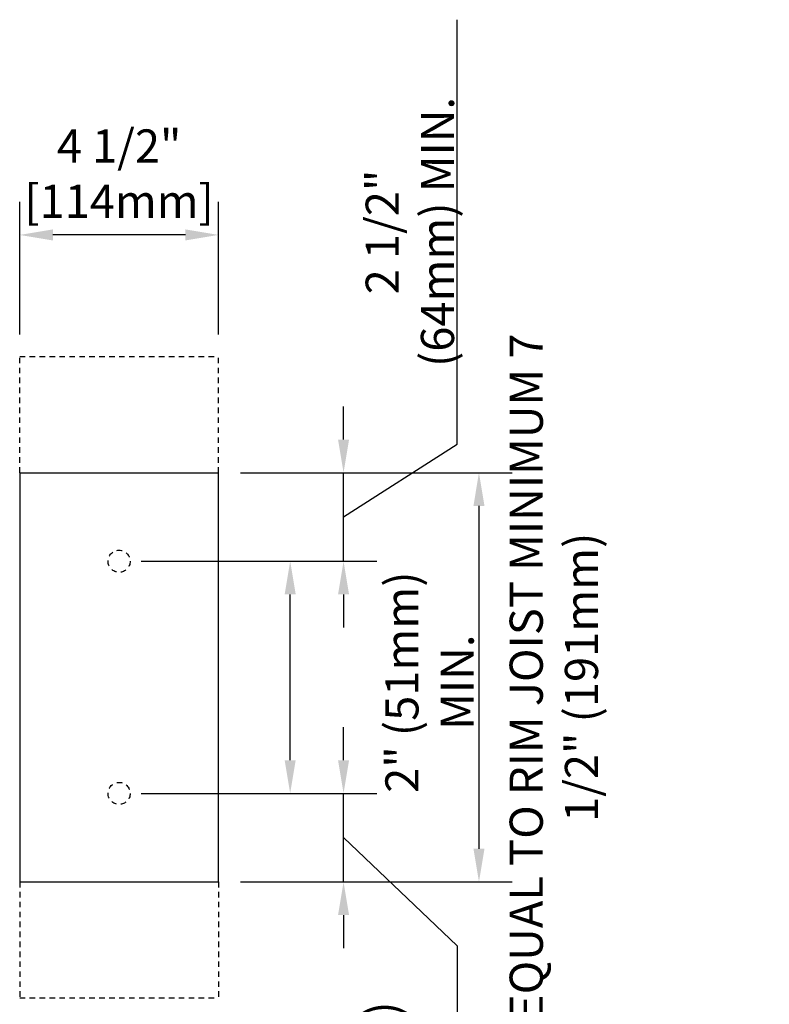
# Model space of a CAD drawing. Units: inches. Extents: x 155.2 to 215.1, y 95.5 to 189.3.
# Drawn here: x 198.1 to 215.1, y 167 to 189.3 of the extents above; entities that cross this region are included whole.
import ezdxf

# ---------------------------------------------------------------- set-up
doc = ezdxf.new("R2010")
doc.units = ezdxf.units.IN
doc.header["$MEASUREMENT"] = 0
doc.header["$PDMODE"] = 3
doc.header["$PDSIZE"] = 0.0625
doc.linetypes.add('HIDDEN2', pattern=[0.1875, 0.125, -0.0625])
for name, color, linetype in [('LINE18', 9, 'Continuous'), ('LINE9', 9, 'Continuous'), ('TEXT', 4, 'Continuous')]:
    doc.layers.add(name, color=color, linetype=linetype)
doc.styles.add('DIM', font='romans.shx', dxfattribs={"width": 0.7})
doc.dimstyles.new('ext_8', dxfattribs={"dimscale": 8, "dimtxt": 0.09375, "dimasz": 0.09375, "dimexe": 0.09375, "dimexo": 0.0625, "dimgap": 0.0625, "dimtad": 1, "dimdec": 1, "dimzin": 3, "dimdsep": 46, "dimlunit": 4, "dimtxsty": 'DIM', "dimcen": 0.09, "dimdle": 0.09375, "dimclrt": 4, "dimadec": 0, "dimazin": 0, "dimtfac": 1, "dimtdec": 1, "dimtmove": 2, "dimatfit": 3, "dimfxl": 0, "dimfrac": 2, "dimtolj": 1, "dimtzin": 0, "dimarcsym": 0})

# ---------------------------------------------------------------- blocks, each defined once
blk = doc.blocks.new('*D1')
at = {"layer": 'Defpoints', "color": 0}
for p in [(198.113, 184.385), (198.113, 181.633), (202.613, 181.633)]:
    blk.add_point(p, dxfattribs=at)
at = {"layer": 'TEXT', "color": 0, "lineweight": -2}
for p, q in [((198.113, 182.133), (198.113, 185.135)), ((202.613, 182.133), (202.613, 185.135)), ((201.863, 184.385), (198.863, 184.385))]:
    blk.add_line(p, q, dxfattribs=at)
at = {"layer": 'TEXT', "color": 0}
for points in [[(198.863, 184.51), (198.863, 184.26), (198.113, 184.385)], [(201.863, 184.51), (201.863, 184.26), (202.613, 184.385)]]:
    blk.add_solid(points, dxfattribs=at)
at = {"layer": 'TEXT', "color": 4, "insert": (200.363, 185.771), "char_height": 0.75, "attachment_point": 5, "style": 'DIM'}
blk.add_mtext('\\A1;4 1/2" [114mm]', dxfattribs=at)
blk = doc.blocks.new('*D2')
at = {"layer": 'Defpoints', "color": 0}
for p in [(202.613, 179.008), (202.613, 169.758), (208.506, 169.758)]:
    blk.add_point(p, dxfattribs=at)
at = {"layer": 'TEXT', "color": 0, "lineweight": -2}
for p, q in [((203.113, 179.008), (209.256, 179.008)), ((208.506, 178.258), (208.506, 170.508)), ((203.113, 169.758), (209.256, 169.758))]:
    blk.add_line(p, q, dxfattribs=at)
at = {"layer": 'TEXT', "color": 0}
for points in [[(208.381, 178.258), (208.631, 178.258), (208.506, 179.008)], [(208.381, 170.508), (208.631, 170.508), (208.506, 169.758)]]:
    blk.add_solid(points, dxfattribs=at)
at = {"layer": 'TEXT', "color": 4, "insert": (210.201, 174.383), "char_height": 0.75, "attachment_point": 5, "rotation": 90, "style": 'DIM'}
blk.add_mtext('\\A1;EQUAL TO RIM JOIST MINIMUM 7 1/2" (191mm) ', dxfattribs=at)
blk = doc.blocks.new('*D3')
at = {"layer": 'Defpoints', "color": 0}
for p in [(200.363, 171.758), (205.442, 171.758), (202.613, 169.758)]:
    blk.add_point(p, dxfattribs=at)
at = {"layer": 'TEXT', "color": 0, "lineweight": -2}
for p, q in [((205.442, 172.508), (205.442, 173.258)), ((200.863, 171.758), (206.192, 171.758)), ((205.442, 169.758), (205.442, 171.758)), ((205.442, 169.758), (205.442, 171.758)), ((205.442, 170.758), (208.013, 168.313)), ((203.113, 169.758), (206.192, 169.758)), ((205.442, 169.008), (205.442, 168.258)), ((208.013, 168.313), (208.013, 160.788))]:
    blk.add_line(p, q, dxfattribs=at)
at = {"layer": 'TEXT', "color": 0}
for points in [[(205.317, 172.508), (205.567, 172.508), (205.442, 171.758)], [(205.317, 169.008), (205.567, 169.008), (205.442, 169.758)]]:
    blk.add_solid(points, dxfattribs=at)
at = {"layer": 'TEXT', "color": 4, "insert": (206.942, 164.551), "char_height": 0.75, "attachment_point": 5, "rotation": 90, "style": 'DIM'}
blk.add_mtext('\\A1;2" (51mm) MIN.', dxfattribs=at)
blk = doc.blocks.new('*D4')
at = {"layer": 'Defpoints', "color": 0}
for p in [(200.363, 177.008), (204.234, 177.008), (200.363, 171.758)]:
    blk.add_point(p, dxfattribs=at)
at = {"layer": 'TEXT', "color": 0, "lineweight": -2}
for p, q in [((200.863, 177.008), (204.984, 177.008)), ((204.234, 172.508), (204.234, 176.258)), ((200.863, 171.758), (204.984, 171.758))]:
    blk.add_line(p, q, dxfattribs=at)
at = {"layer": 'TEXT', "color": 0}
for points in [[(204.109, 176.258), (204.359, 176.258), (204.234, 177.008)], [(204.109, 172.508), (204.359, 172.508), (204.234, 171.758)]]:
    blk.add_solid(points, dxfattribs=at)
at = {"layer": 'TEXT', "color": 4, "insert": (207.388, 174.273), "char_height": 0.75, "attachment_point": 5, "rotation": 90, "style": 'DIM'}
blk.add_mtext('\\A1;2" (51mm) MIN.', dxfattribs=at)
blk = doc.blocks.new('*D5')
at = {"layer": 'Defpoints', "color": 0}
for p in [(202.613, 179.008), (205.442, 179.008), (200.363, 177.008)]:
    blk.add_point(p, dxfattribs=at)
at = {"layer": 'TEXT', "color": 0, "lineweight": -2}
for p, q in [((208.013, 179.652), (208.013, 189.252)), ((205.442, 179.758), (205.442, 180.508)), ((205.442, 178.008), (208.013, 179.652)), ((203.113, 179.008), (206.192, 179.008)), ((205.442, 177.008), (205.442, 179.008)), ((205.442, 177.008), (205.442, 179.008)), ((200.863, 177.008), (206.192, 177.008)), ((205.442, 176.258), (205.442, 175.508))]:
    blk.add_line(p, q, dxfattribs=at)
at = {"layer": 'TEXT', "color": 0}
for points in [[(205.317, 179.758), (205.567, 179.758), (205.442, 179.008)], [(205.317, 176.258), (205.567, 176.258), (205.442, 177.008)]]:
    blk.add_solid(points, dxfattribs=at)
at = {"layer": 'TEXT', "color": 4, "insert": (206.942, 184.452), "char_height": 0.75, "attachment_point": 5, "rotation": 90, "style": 'DIM'}
blk.add_mtext('\\A1;2 1/2" (64mm) MIN.', dxfattribs=at)

msp = doc.modelspace()

# ---------------------------------------------------------------- linework, layer by layer
at = {"layer": 'LINE18'}
for p, q in [((198.113, 179.008), (198.113, 169.758)), ((198.113, 179.008), (202.613, 179.008)), ((202.613, 169.758), (202.613, 179.008)), ((198.113, 169.758), (202.613, 169.758))]:
    msp.add_line(p, q, dxfattribs=at)
at = {"layer": 'LINE9', "linetype": 'HIDDEN2'}
for p, q in [((198.113, 181.633), (202.613, 181.633)), ((198.113, 179.008), (198.113, 181.633)), ((202.613, 179.008), (202.613, 181.633)), ((198.113, 169.758), (198.113, 167.133)), ((202.613, 169.758), (202.613, 167.133)), ((198.113, 167.133), (202.613, 167.133))]:
    msp.add_line(p, q, dxfattribs=at)
for centre in [(200.363, 177.008), (200.363, 171.758)]:
    msp.add_circle(centre, 0.25, dxfattribs=at)

# ---------------------------------------------------------------- dimensions: what is measured, and where the dimension line sits
at = {"layer": 'TEXT'}
for base, p1, p2, text, override, picture, middle in [((205.442, 179.008), (200.363, 177.008), (202.613, 179.008), '2 1/2" (64mm) MIN.', {"dimtmove": 1}, '*D5', (208.013, 180.152)), ((204.234, 177.008), (200.363, 171.758), (200.363, 177.008), '2" (51mm) MIN.', {"dimtmove": 2}, '*D4', (207.388, 174.273)), ((205.442, 171.758), (202.613, 169.758), (200.363, 171.758), '2" (51mm) MIN.', {"dimtmove": 1}, '*D3', (208.013, 167.813))]:
    dim = msp.add_linear_dim(base=base, p1=p1, p2=p2, angle=90, text=text, dimstyle='ext_8', override=override, dxfattribs=at)
    dim.commit()
    dim.dimension.update_dxf_attribs({"geometry": picture, "text_midpoint": middle, "dimtype": 160})
dim = msp.add_linear_dim(base=(198.113, 184.385), p1=(202.613, 181.633), p2=(198.113, 181.633), dimstyle='ext_8', dxfattribs=at)
dim.commit()
dim.dimension.update_dxf_attribs({"geometry": '*D1', "text_midpoint": (200.363, 185.771), "dimtype": 160})
dim = msp.add_linear_dim(base=(208.506, 169.758), p1=(202.613, 179.008), p2=(202.613, 169.758), angle=90, text='EQUAL TO RIM JOIST MINIMUM 7 1/2" (191mm) ', dimstyle='ext_8', dxfattribs=at)
dim.commit()
dim.dimension.update_dxf_attribs({"geometry": '*D2', "text_midpoint": (210.201, 174.383), "dimtype": 160})

doc.saveas('drawing.dxf')
